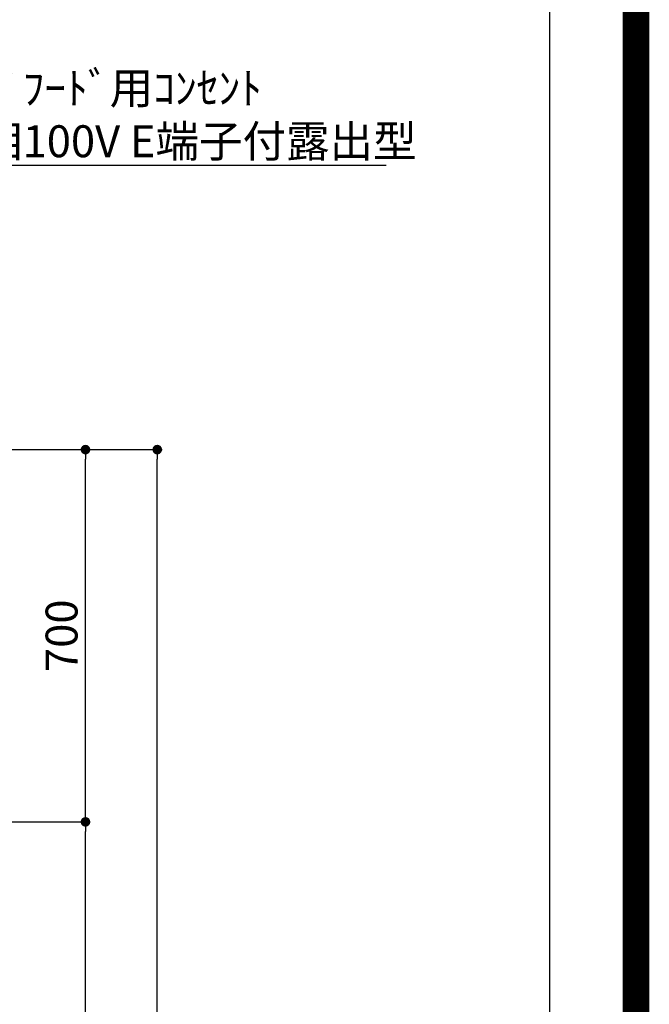
# Model space of a CAD drawing. Extents: x 27948 to 54421, y -22065 to -13195.
# Drawn here: x 53237 to 54421, y -18516 to -16664 of the extents above; entities that cross this region are included whole.
import ezdxf

# ---------------------------------------------------------------- set-up
doc = ezdxf.new("R2010")
doc.units = 0
doc.header["$LTSCALE"] = 50
doc.header["$MEASUREMENT"] = 0
doc.layers.get('0').update_dxf_attribs({"linetype": 'CONTINUOUS'})
doc.layers.get('DEFPOINTS').update_dxf_attribs({"color": 146, "linetype": 'CONTINUOUS'})
for name, color, linetype in [('160-文字', 254, 'CONTINUOUS'), ('166-寸法B', 11, 'CONTINUOUS'), ('190-図面外枠', 5, 'CONTINUOUS')]:
    doc.layers.add(name, color=color, linetype=linetype)
doc.styles.add('KH001', font='txt')
doc.styles.add('スタイル1', font='txt', dxfattribs={"width": 0.8})
doc.dimstyles.new('KH1xx030', dxfattribs={"dimscale": 30, "dimtxt": 2, "dimasz": 0.6, "dimexe": 0.3, "dimexo": 1.2, "dimgap": 0.5, "dimtad": 3, "dimdec": 1, "dimdsep": 46, "dimlunit": 6, "dimtxsty": 'KH001', "dimblk": 'DOT', "dimcen": 1, "dimdle": 1, "dimclrd": 256, "dimclre": 256, "dimclrt": 256, "dimadec": 0, "dimazin": 0, "dimtfac": 1, "dimtdec": 1, "dimtix": 1, "dimtmove": 2, "dimatfit": 3, "dimldrblk": 'CLOSEDBLANK', "dimfxl": 1, "dimtolj": 1, "dimtzin": 0, "dimlwd": -1, "dimlwe": -1, "dimarcsym": 0})

# ---------------------------------------------------------------- blocks, each defined once
blk = doc.blocks.new('A$C5D946DDC')
at = {"layer": '190-図面外枠'}
blk.add_line((20519, 14349.3), (20519, 350.7), dxfattribs=at)
at = {"layer": 'DEFPOINTS'}
blk.add_lwpolyline([(0, 0), (20790, 0), (20790, 14700), (0, 14700)], close=True, dxfattribs=at)
blk = doc.blocks.new('_Dot')
at = {"color": 0, "linetype": 'ByBlock', "lineweight": -2}
blk.add_line((-0.5, 0), (-1, 0), dxfattribs=at)
at = {"color": 0, "linetype": 'ByBlock', "const_width": 0.5}
blk.add_lwpolyline([(-0.25, 0, 1), (0.25, 0, 1)], format="xyb", close=True, dxfattribs=at)
blk = doc.blocks.new('*D202')
at = {"layer": '166-寸法B', "transparency": 16777216}
for p, q in [((52841.4, -17472.5), (53369.5, -17472.5)), ((53360.5, -18154.5), (53360.5, -17490.5)), ((52976.4, -18172.5), (53369.5, -18172.5))]:
    blk.add_line(p, q, dxfattribs=at)
at = {"layer": 'DEFPOINTS', "color": 0, "transparency": 16777216}
for p in [(52805.4, -17472.5), (53360.5, -17472.5), (52940.4, -18172.5)]:
    blk.add_point(p, dxfattribs=at)
at = {"layer": '166-寸法B', "transparency": 16777216, "xscale": 18, "yscale": 18, "zscale": 18}
for p, rotation in [((53360.5, -17472.5), 90), ((53360.5, -18172.5), 270)]:
    blk.add_blockref('_Dot', p, dxfattribs=dict(at, rotation=rotation))
at = {"layer": '166-寸法B', "transparency": 16777216, "insert": (53315.5, -17822.5), "char_height": 60, "attachment_point": 5, "rotation": 90, "style": 'KH001'}
blk.add_mtext('\\A1;700', dxfattribs=at)
blk = doc.blocks.new('_ClosedBlank')
at = {"color": 0, "linetype": 'ByBlock', "lineweight": -2}
for p, q in [((-1, 0.17), (0, 0)), ((-1, 0.17), (-1, -0.17)), ((0, 0), (-1, -0.17))]:
    blk.add_line(p, q, dxfattribs=at)
blk = doc.blocks.new('*D203')
at = {"layer": '166-寸法B', "transparency": 16777216}
for p, q in [((52841.4, -17472.5), (53504.5, -17472.5)), ((53495.5, -19854.5), (53495.5, -17490.5)), ((52825.4, -19872.5), (53504.5, -19872.5))]:
    blk.add_line(p, q, dxfattribs=at)
at = {"layer": 'DEFPOINTS', "color": 0, "transparency": 16777216}
for p in [(52805.4, -17472.5), (53495.5, -17472.5), (52789.4, -19872.5)]:
    blk.add_point(p, dxfattribs=at)
at = {"layer": '166-寸法B', "transparency": 16777216, "xscale": 18, "yscale": 18, "zscale": 18}
for p, rotation in [((53495.5, -17472.5), 90), ((53495.5, -19872.5), 270)]:
    blk.add_blockref('_Dot', p, dxfattribs=dict(at, rotation=rotation))
at = {"layer": '166-寸法B', "transparency": 16777216, "insert": (53446.7, -18672.5), "char_height": 60, "attachment_point": 5, "rotation": 90, "style": 'KH001'}
blk.add_mtext('\\A1;2,400', dxfattribs=at)
blk = doc.blocks.new('*D204')
at = {"layer": '166-寸法B', "transparency": 16777216}
for p, q in [((52925.4, -18172.5), (53369.5, -18172.5)), ((53360.5, -19854.5), (53360.5, -18190.5)), ((52825.4, -19872.5), (53369.5, -19872.5))]:
    blk.add_line(p, q, dxfattribs=at)
at = {"layer": 'DEFPOINTS', "color": 0, "transparency": 16777216}
for p in [(52889.4, -18172.5), (53360.5, -18172.5), (52789.4, -19872.5)]:
    blk.add_point(p, dxfattribs=at)
at = {"layer": '166-寸法B', "transparency": 16777216, "xscale": 18, "yscale": 18, "zscale": 18}
for p, rotation in [((53360.5, -18172.5), 90), ((53360.5, -19872.5), 270)]:
    blk.add_blockref('_Dot', p, dxfattribs=dict(at, rotation=rotation))
at = {"layer": '166-寸法B', "transparency": 16777216, "insert": (53311.7, -19022.5), "char_height": 60, "attachment_point": 5, "rotation": 90, "style": 'KH001'}
blk.add_mtext('\\A1;1,700', dxfattribs=at)

msp = doc.modelspace()

# ---------------------------------------------------------------- linework, layer by layer
at = {"layer": 'DEFPOINTS', "color": 1, "const_width": 50}
msp.add_lwpolyline([(41921.96, -22040), (54395.95, -22040), (54395.95, -13220), (41921.96, -13220)], close=True, dxfattribs=at)

# ---------------------------------------------------------------- block references
at = {"layer": '190-図面外枠', "xscale": 0.6000000000058208, "yscale": 0.6000000000058208, "zscale": 0.6000000000058208}
msp.add_blockref('A$C5D946DDC', (41921.96, -22040), dxfattribs=at)

# ---------------------------------------------------------------- texts
at = {"layer": '160-文字', "insert": (53078.57, -16922.65), "char_height": 60, "attachment_point": 7, "style": 'KH001'}
msp.add_mtext('\\A1;ﾚﾝｼﾞﾌｰﾄﾞ用ｺﾝｾﾝﾄ\\P単相100V E端子付露出型', dxfattribs=at)
at = {"layer": '166-寸法B', "insert": (53240.51, -17842.35), "char_height": 0.2, "width": 1.0748, "attachment_point": 3, "style": 'スタイル1'}
msp.add_mtext('EntityGroup', dxfattribs=at)

# ---------------------------------------------------------------- dimensions: what is measured, and where the dimension line sits
at = {"layer": '166-寸法B'}
for base, p2, picture, middle in [((53495.51, -17472.51), (52805.41, -17472.51), '*D203', (53446.7, -18672.51)), ((53360.51, -18172.51), (52889.38, -18172.51), '*D204', (53311.7, -19022.51))]:
    dim = msp.add_linear_dim(base=base, p1=(52789.41, -19872.51), p2=p2, angle=90, dimstyle='KH1xx030', dxfattribs=at)
    dim.commit()
    dim.dimension.update_dxf_attribs({"geometry": picture, "text_midpoint": middle})
dim = msp.add_linear_dim(base=(53360.51, -17472.51), p1=(52940.41, -18172.51), p2=(52805.41, -17472.51), angle=90, dimstyle='KH1xx030', override={"dimpost": ''}, dxfattribs=at)
dim.commit()
dim.dimension.update_dxf_attribs({"geometry": '*D202', "text_midpoint": (53315.51, -17822.51)})

# ---------------------------------------------------------------- leaders
at = {"layer": '160-文字', "annotation_type": 0, "has_hookline": 1, "hookline_direction": 0, "text_width": 847.61}
msp.add_leader([(52573.6, -17550.92), (53045.57, -16937.65), (53063.57, -16937.65)], dimstyle='KH1xx030', override={"dimgap": 0.5, "dimtad": 1}, dxfattribs=at)

doc.saveas('drawing.dxf')
